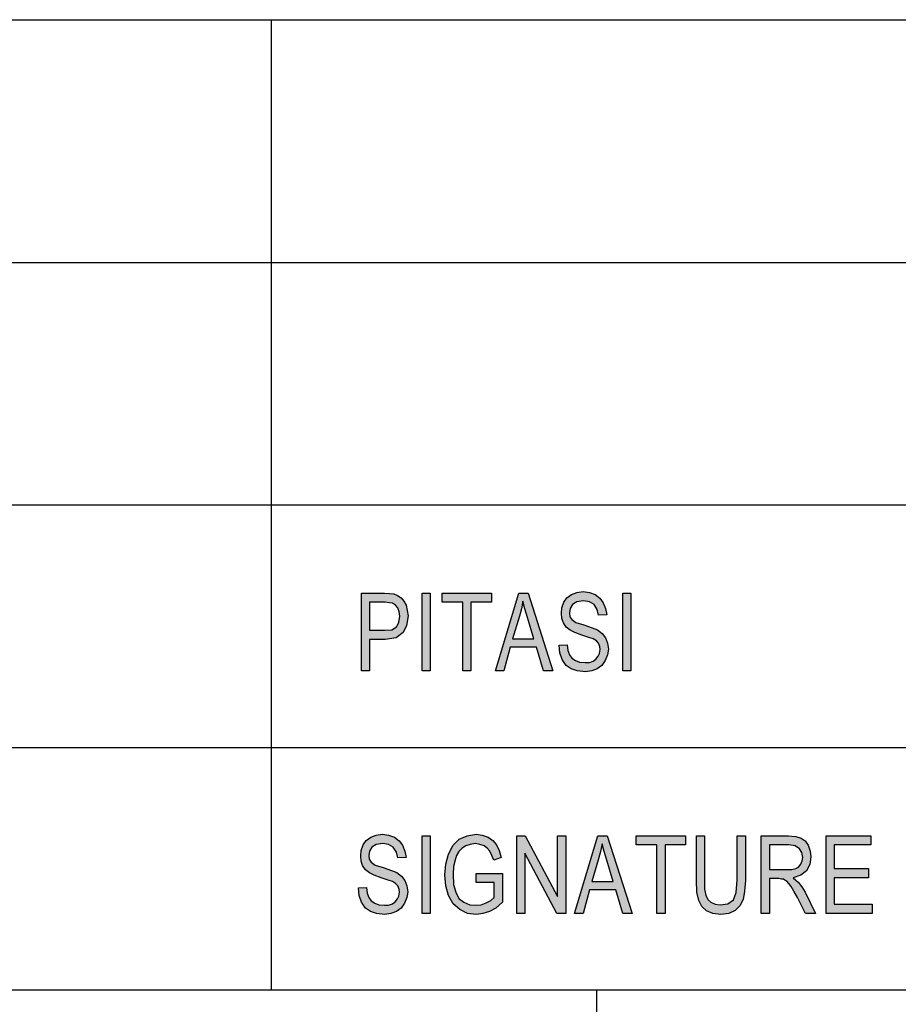
# Model space of a CAD drawing. Units: millimetres. Extents: x -105 to 0, y 0 to 149.
# Drawn here: x -85 to -76, y 14 to 24 of the extents above; entities that cross this region are included whole.
import ezdxf

# ---------------------------------------------------------------- set-up
doc = ezdxf.new("R2010")
doc.units = ezdxf.units.MM
doc.layers.add('1', color=7, linetype='Continuous')

msp = doc.modelspace()

# ---------------------------------------------------------------- hatches: boundary and pattern name
at = {"layer": '1', "linetype": 'Continuous'}
h = msp.add_hatch(color=7, dxfattribs=at)
h.paths.add_polyline_path([(-81.92396, 18.09303), (-81.68796, 18.09303), (-81.63596, 18.08806), (-81.59196, 18.08308), (-81.55196, 18.06816), (-81.51596, 18.04328), (-81.48796, 18.00846), (-81.46396, 17.96866), (-81.45196, 17.91393), (-81.44396, 17.8592), (-81.45996, 17.7597), (-81.49596, 17.68507), (-81.56796, 17.63035), (-81.67996, 17.61542), (-81.83996, 17.61542), (-81.83996, 17.29204), (-81.92396, 17.29204)])
h.paths.add_polyline_path([(-81.67996, 17.70995), (-81.61196, 17.71493), (-81.56396, 17.74478), (-81.53996, 17.78955), (-81.52796, 17.85423), (-81.53596, 17.899), (-81.54796, 17.93881), (-81.57196, 17.96866), (-81.60396, 17.98856), (-81.63596, 17.99353), (-81.67996, 17.99851), (-81.83996, 17.99851), (-81.83996, 17.70995)], flags=16)
for points in [[(-81.29996, 18.09303), (-81.21596, 18.09303), (-81.21596, 17.29204), (-81.29996, 17.29204)], [(-80.87996, 17.99851), (-81.09196, 17.99851), (-81.09196, 18.09303), (-80.58396, 18.09303), (-80.58396, 17.99851), (-80.79596, 17.99851), (-80.79596, 17.29204), (-80.87996, 17.29204)], [(-79.80396, 17.5607), (-79.79596, 17.501), (-79.77996, 17.45622), (-79.75596, 17.42139), (-79.71996, 17.39652), (-79.67596, 17.38159), (-79.61996, 17.37662), (-79.57596, 17.37662), (-79.53596, 17.39154), (-79.50796, 17.41144), (-79.48396, 17.44129), (-79.47196, 17.47114), (-79.46396, 17.51095), (-79.46796, 17.5408), (-79.47996, 17.57562), (-79.50396, 17.6005), (-79.53596, 17.6204), (-79.57996, 17.63532), (-79.65196, 17.6602), (-79.72396, 17.68507), (-79.77196, 17.70995), (-79.81596, 17.7398), (-79.84396, 17.78458), (-79.85996, 17.82935), (-79.86396, 17.88408), (-79.85996, 17.93881), (-79.83996, 17.99851), (-79.80796, 18.04328), (-79.75996, 18.07811), (-79.70396, 18.09801), (-79.63996, 18.10796), (-79.57596, 18.09801), (-79.51596, 18.07811), (-79.46796, 18.03831), (-79.43196, 17.99353), (-79.40796, 17.93383), (-79.39596, 17.86915), (-79.47996, 17.86418), (-79.49596, 17.92388), (-79.52796, 17.97363), (-79.57596, 18.00348), (-79.63596, 18.01343), (-79.70396, 18.00348), (-79.74796, 17.97363), (-79.77196, 17.93383), (-79.77996, 17.88905), (-79.77596, 17.84925), (-79.75596, 17.8194), (-79.71596, 17.78955), (-79.63196, 17.76468), (-79.54796, 17.73483), (-79.49196, 17.71493), (-79.44396, 17.67512), (-79.40796, 17.63035), (-79.38796, 17.57562), (-79.37996, 17.51592), (-79.38796, 17.45622), (-79.41196, 17.39652), (-79.44796, 17.34677), (-79.49596, 17.31194), (-79.55196, 17.29204), (-79.61596, 17.28209), (-79.69996, 17.29204), (-79.76396, 17.31194), (-79.81596, 17.34677), (-79.85596, 17.40647), (-79.87996, 17.47612), (-79.88796, 17.55572)], [(-79.23196, 18.09303), (-79.14796, 18.09303), (-79.14796, 17.29204), (-79.23196, 17.29204)], [(-81.87196, 15.0607), (-81.86396, 15.001), (-81.84796, 14.95622), (-81.82396, 14.92139), (-81.78796, 14.89652), (-81.74396, 14.88159), (-81.68796, 14.87662), (-81.64396, 14.87662), (-81.60396, 14.89154), (-81.57596, 14.91144), (-81.55196, 14.94129), (-81.53996, 14.97114), (-81.53196, 15.01095), (-81.53596, 15.0408), (-81.54796, 15.07562), (-81.57196, 15.1005), (-81.60396, 15.1204), (-81.64796, 15.13532), (-81.71996, 15.1602), (-81.79196, 15.18507), (-81.83996, 15.20995), (-81.88396, 15.2398), (-81.91196, 15.28458), (-81.92796, 15.32935), (-81.93196, 15.38408), (-81.92796, 15.43881), (-81.90796, 15.49851), (-81.87596, 15.54328), (-81.82796, 15.57811), (-81.77196, 15.59801), (-81.70796, 15.60796), (-81.64396, 15.59801), (-81.58396, 15.57811), (-81.53596, 15.53831), (-81.49996, 15.49353), (-81.47596, 15.43383), (-81.46396, 15.36915), (-81.54796, 15.36418), (-81.56396, 15.42388), (-81.59596, 15.47363), (-81.64396, 15.50348), (-81.70396, 15.51343), (-81.77196, 15.50348), (-81.81596, 15.47363), (-81.83996, 15.43383), (-81.84796, 15.38905), (-81.84396, 15.34925), (-81.82396, 15.3194), (-81.78396, 15.28955), (-81.69996, 15.26468), (-81.61596, 15.23483), (-81.55996, 15.21493), (-81.51196, 15.17512), (-81.47596, 15.13035), (-81.45596, 15.07562), (-81.44796, 15.01592), (-81.45596, 14.95622), (-81.47996, 14.89652), (-81.51596, 14.84677), (-81.56396, 14.81194), (-81.61996, 14.79204), (-81.68396, 14.78209), (-81.76796, 14.79204), (-81.83196, 14.81194), (-81.88396, 14.84677), (-81.92396, 14.90647), (-81.94796, 14.97612), (-81.95596, 15.05572)], [(-81.29996, 15.59303), (-81.21596, 15.59303), (-81.21596, 14.79204), (-81.29996, 14.79204)], [(-80.74396, 15.20498), (-80.47196, 15.20498), (-80.47196, 14.90647), (-80.53996, 14.84677), (-80.60396, 14.81194), (-80.67196, 14.79204), (-80.73996, 14.78209), (-80.83196, 14.79204), (-80.91196, 14.83184), (-80.97996, 14.89154), (-81.02796, 14.97612), (-81.05596, 15.07562), (-81.06396, 15.19005), (-81.05596, 15.2995), (-81.02796, 15.40398), (-80.97996, 15.49353), (-80.91596, 15.55821), (-80.83596, 15.59303), (-80.74396, 15.60796), (-80.67996, 15.59801), (-80.61996, 15.57811), (-80.57196, 15.54328), (-80.53196, 15.49851), (-80.50396, 15.43881), (-80.48396, 15.36915), (-80.55996, 15.3393), (-80.57996, 15.38905), (-80.59996, 15.43383), (-80.62796, 15.46368), (-80.65996, 15.48856), (-80.70396, 15.50348), (-80.74796, 15.51343), (-80.80396, 15.50348), (-80.84796, 15.48856), (-80.88796, 15.46368), (-80.91996, 15.42886), (-80.94396, 15.38905), (-80.95596, 15.35423), (-80.97596, 15.27463), (-80.97996, 15.19502), (-80.97596, 15.09055), (-80.95196, 15.01095), (-80.91996, 14.94627), (-80.86796, 14.90647), (-80.80796, 14.88159), (-80.74396, 14.87662), (-80.69196, 14.88159), (-80.63996, 14.90149), (-80.59196, 14.92637), (-80.55596, 14.95622), (-80.55596, 15.11045), (-80.74396, 15.11045)], [(-80.32396, 15.59303), (-80.23596, 15.59303), (-79.90396, 14.96617), (-79.90396, 15.59303), (-79.81996, 15.59303), (-79.81996, 14.79204), (-79.91196, 14.79204), (-80.23996, 15.41393), (-80.23996, 14.79204), (-80.32396, 14.79204)], [(-78.87996, 15.49851), (-79.09196, 15.49851), (-79.09196, 15.59303), (-78.58396, 15.59303), (-78.58396, 15.49851), (-78.79596, 15.49851), (-78.79596, 14.79204), (-78.87996, 14.79204)], [(-77.96796, 15.59303), (-77.96796, 15.13035), (-77.97596, 15.0209), (-77.99196, 14.93632), (-78.02396, 14.87164), (-78.07196, 14.82189), (-78.13996, 14.79204), (-78.21996, 14.78209), (-78.30396, 14.79204), (-78.36796, 14.81692), (-78.41596, 14.86169), (-78.44796, 14.92637), (-78.46796, 15.01095), (-78.47196, 15.13035), (-78.47196, 15.59303), (-78.38796, 15.59303), (-78.38796, 15.13532), (-78.38796, 15.0408), (-78.37596, 14.98109), (-78.35596, 14.93632), (-78.32396, 14.90647), (-78.27996, 14.88657), (-78.22796, 14.88159), (-78.14796, 14.89154), (-78.09196, 14.93134), (-78.06396, 15.00597), (-78.05196, 15.13532), (-78.05196, 15.59303)], [(-77.13596, 15.59303), (-76.67596, 15.59303), (-76.67596, 15.49851), (-77.05196, 15.49851), (-77.05196, 15.25473), (-76.69996, 15.25473), (-76.69996, 15.1602), (-77.05196, 15.1602), (-77.05196, 14.88657), (-76.65996, 14.88657), (-76.65996, 14.79204), (-77.13596, 14.79204)]]:
    msp.add_hatch(color=7, dxfattribs=at).paths.add_polyline_path(points)
h = msp.add_hatch(color=7, dxfattribs=at)
h.paths.add_polyline_path([(-80.30396, 18.09303), (-80.20796, 18.09303), (-79.95196, 17.29204), (-80.04796, 17.29204), (-80.11996, 17.53582), (-80.39196, 17.53582), (-80.45596, 17.29204), (-80.54396, 17.29204)])
h.paths.add_polyline_path([(-80.14796, 17.6204), (-80.21196, 17.8393), (-80.23996, 17.92886), (-80.25996, 18.00846), (-80.27596, 17.92886), (-80.29596, 17.85423), (-80.36796, 17.6204)], flags=16)
h = msp.add_hatch(color=7, dxfattribs=at)
h.paths.add_polyline_path([(-79.48796, 15.59303), (-79.39196, 15.59303), (-79.13596, 14.79204), (-79.23196, 14.79204), (-79.30396, 15.03582), (-79.57596, 15.03582), (-79.63996, 14.79204), (-79.72796, 14.79204)])
h.paths.add_polyline_path([(-79.33196, 15.1204), (-79.39596, 15.3393), (-79.42396, 15.42886), (-79.44396, 15.50846), (-79.45996, 15.42886), (-79.47996, 15.35423), (-79.55196, 15.1204)], flags=16)
h = msp.add_hatch(color=7, dxfattribs=at)
h.paths.add_polyline_path([(-77.80396, 15.59303), (-77.52396, 15.59303), (-77.44796, 15.58308), (-77.39196, 15.56816), (-77.35196, 15.53831), (-77.31996, 15.49353), (-77.29996, 15.43383), (-77.29196, 15.37413), (-77.30396, 15.29453), (-77.33996, 15.22985), (-77.39596, 15.18507), (-77.47596, 15.1602), (-77.44796, 15.13532), (-77.42396, 15.11542), (-77.38796, 15.06567), (-77.35196, 15.01095), (-77.24396, 14.79204), (-77.34796, 14.79204), (-77.43196, 14.95622), (-77.46796, 15.0209), (-77.49596, 15.07065), (-77.51996, 15.1005), (-77.53996, 15.12537), (-77.55996, 15.13532), (-77.57596, 15.14527), (-77.59596, 15.14527), (-77.62396, 15.15025), (-77.71996, 15.15025), (-77.71996, 14.79204), (-77.80396, 14.79204)])
h.paths.add_polyline_path([(-77.53996, 15.24478), (-77.48796, 15.24478), (-77.44796, 15.25473), (-77.41996, 15.26965), (-77.39596, 15.2995), (-77.38396, 15.33433), (-77.37596, 15.36915), (-77.38796, 15.41891), (-77.41196, 15.45871), (-77.45596, 15.48856), (-77.51996, 15.49851), (-77.71996, 15.49851), (-77.71996, 15.24478)], flags=16)

# ---------------------------------------------------------------- linework, layer by layer
at = {"layer": '1', "color": 7, "linetype": 'Continuous'}
for p, q in [((-94.5, 24), (-2.5, 24)), ((-82.85411, 24), (-82.85411, 16.5)), ((-94.5, 21.5), (-2.5, 21.5)), ((-82.85411, 21.5), (-82.85411, 14)), ((-94.5, 19), (-2.5, 19)), ((-81.92396, 17.29204), (-81.92396, 18.09303)), ((-81.92396, 18.09303), (-81.68796, 18.09303)), ((-81.68796, 18.09303), (-81.63596, 18.08806)), ((-81.63596, 18.08806), (-81.59196, 18.08308)), ((-81.59196, 18.08308), (-81.55196, 18.06816)), ((-81.55196, 18.06816), (-81.51596, 18.04328)), ((-81.29996, 17.29204), (-81.29996, 18.09303)), ((-81.29996, 18.09303), (-81.21596, 18.09303)), ((-81.21596, 18.09303), (-81.21596, 17.29204)), ((-81.09196, 17.99851), (-81.09196, 18.09303)), ((-81.09196, 18.09303), (-80.58396, 18.09303)), ((-80.58396, 18.09303), (-80.58396, 17.99851)), ((-80.54396, 17.29204), (-80.30396, 18.09303)), ((-80.30396, 18.09303), (-80.20796, 18.09303)), ((-80.20796, 18.09303), (-79.95196, 17.29204)), ((-79.80796, 18.04328), (-79.75996, 18.07811)), ((-79.75996, 18.07811), (-79.70396, 18.09801)), ((-79.70396, 18.09801), (-79.63996, 18.10796)), ((-79.63996, 18.10796), (-79.57596, 18.09801)), ((-79.57596, 18.09801), (-79.51596, 18.07811)), ((-79.51596, 18.07811), (-79.46796, 18.03831)), ((-79.23196, 17.29204), (-79.23196, 18.09303)), ((-79.23196, 18.09303), (-79.14796, 18.09303)), ((-79.14796, 18.09303), (-79.14796, 17.29204)), ((-81.67996, 17.99851), (-81.83996, 17.99851)), ((-81.83996, 17.99851), (-81.83996, 17.70995)), ((-81.63596, 17.99353), (-81.67996, 17.99851)), ((-81.60396, 17.98856), (-81.63596, 17.99353)), ((-81.57196, 17.96866), (-81.60396, 17.98856)), ((-81.54796, 17.93881), (-81.57196, 17.96866)), ((-81.51596, 18.04328), (-81.48796, 18.00846)), ((-81.48796, 18.00846), (-81.46396, 17.96866)), ((-81.46396, 17.96866), (-81.45196, 17.91393)), ((-80.87996, 17.99851), (-81.09196, 17.99851)), ((-80.87996, 17.29204), (-80.87996, 17.99851)), ((-80.58396, 17.99851), (-80.79596, 17.99851)), ((-80.79596, 17.99851), (-80.79596, 17.29204)), ((-80.25996, 18.00846), (-80.27596, 17.92886)), ((-80.23996, 17.92886), (-80.25996, 18.00846)), ((-79.85996, 17.93881), (-79.83996, 17.99851)), ((-79.83996, 17.99851), (-79.80796, 18.04328)), ((-79.74796, 17.97363), (-79.77196, 17.93383)), ((-79.70396, 18.00348), (-79.74796, 17.97363)), ((-79.63596, 18.01343), (-79.70396, 18.00348)), ((-79.57596, 18.00348), (-79.63596, 18.01343)), ((-79.52796, 17.97363), (-79.57596, 18.00348)), ((-79.49596, 17.92388), (-79.52796, 17.97363)), ((-79.46796, 18.03831), (-79.43196, 17.99353)), ((-79.43196, 17.99353), (-79.40796, 17.93383)), ((-81.53596, 17.899), (-81.54796, 17.93881)), ((-81.53996, 17.78955), (-81.52796, 17.85423)), ((-81.52796, 17.85423), (-81.53596, 17.899)), ((-81.44396, 17.8592), (-81.45996, 17.7597)), ((-81.45196, 17.91393), (-81.44396, 17.8592)), ((-80.29596, 17.85423), (-80.36796, 17.6204)), ((-80.27596, 17.92886), (-80.29596, 17.85423)), ((-80.21196, 17.8393), (-80.23996, 17.92886)), ((-79.86396, 17.88408), (-79.85996, 17.93881)), ((-79.85996, 17.82935), (-79.86396, 17.88408)), ((-79.77196, 17.93383), (-79.77996, 17.88905)), ((-79.77996, 17.88905), (-79.77596, 17.84925)), ((-79.47996, 17.86418), (-79.49596, 17.92388)), ((-79.39596, 17.86915), (-79.47996, 17.86418)), ((-79.40796, 17.93383), (-79.39596, 17.86915)), ((-81.56396, 17.74478), (-81.53996, 17.78955)), ((-81.45996, 17.7597), (-81.49596, 17.68507)), ((-80.14796, 17.6204), (-80.21196, 17.8393)), ((-79.84396, 17.78458), (-79.85996, 17.82935)), ((-79.81596, 17.7398), (-79.84396, 17.78458)), ((-79.77596, 17.84925), (-79.75596, 17.8194)), ((-79.75596, 17.8194), (-79.71596, 17.78955)), ((-79.71596, 17.78955), (-79.63196, 17.76468)), ((-79.63196, 17.76468), (-79.54796, 17.73483)), ((-81.83996, 17.70995), (-81.67996, 17.70995)), ((-81.67996, 17.70995), (-81.61196, 17.71493)), ((-81.61196, 17.71493), (-81.56396, 17.74478)), ((-81.49596, 17.68507), (-81.56796, 17.63035)), ((-79.77196, 17.70995), (-79.81596, 17.7398)), ((-79.72396, 17.68507), (-79.77196, 17.70995)), ((-79.65196, 17.6602), (-79.72396, 17.68507)), ((-79.57996, 17.63532), (-79.65196, 17.6602)), ((-79.54796, 17.73483), (-79.49196, 17.71493)), ((-79.49196, 17.71493), (-79.44396, 17.67512)), ((-79.44396, 17.67512), (-79.40796, 17.63035)), ((-81.67996, 17.61542), (-81.83996, 17.61542)), ((-81.83996, 17.61542), (-81.83996, 17.29204)), ((-81.56796, 17.63035), (-81.67996, 17.61542)), ((-80.36796, 17.6204), (-80.14796, 17.6204)), ((-79.88796, 17.55572), (-79.80396, 17.5607)), ((-79.87996, 17.47612), (-79.88796, 17.55572)), ((-79.80396, 17.5607), (-79.79596, 17.501)), ((-79.53596, 17.6204), (-79.57996, 17.63532)), ((-79.50396, 17.6005), (-79.53596, 17.6204)), ((-79.47996, 17.57562), (-79.50396, 17.6005)), ((-79.46796, 17.5408), (-79.47996, 17.57562)), ((-79.40796, 17.63035), (-79.38796, 17.57562)), ((-79.38796, 17.57562), (-79.37996, 17.51592)), ((-80.39196, 17.53582), (-80.45596, 17.29204)), ((-80.11996, 17.53582), (-80.39196, 17.53582)), ((-80.04796, 17.29204), (-80.11996, 17.53582)), ((-79.85596, 17.40647), (-79.87996, 17.47612)), ((-79.79596, 17.501), (-79.77996, 17.45622)), ((-79.77996, 17.45622), (-79.75596, 17.42139)), ((-79.48396, 17.44129), (-79.47196, 17.47114)), ((-79.47196, 17.47114), (-79.46396, 17.51095)), ((-79.46396, 17.51095), (-79.46796, 17.5408)), ((-79.38796, 17.45622), (-79.41196, 17.39652)), ((-79.37996, 17.51592), (-79.38796, 17.45622)), ((-79.81596, 17.34677), (-79.85596, 17.40647)), ((-79.75596, 17.42139), (-79.71996, 17.39652)), ((-79.71996, 17.39652), (-79.67596, 17.38159)), ((-79.67596, 17.38159), (-79.61996, 17.37662)), ((-79.61996, 17.37662), (-79.57596, 17.37662)), ((-79.57596, 17.37662), (-79.53596, 17.39154)), ((-79.53596, 17.39154), (-79.50796, 17.41144)), ((-79.50796, 17.41144), (-79.48396, 17.44129)), ((-79.41196, 17.39652), (-79.44796, 17.34677)), ((-81.83996, 17.29204), (-81.92396, 17.29204)), ((-81.21596, 17.29204), (-81.29996, 17.29204)), ((-80.79596, 17.29204), (-80.87996, 17.29204)), ((-80.45596, 17.29204), (-80.54396, 17.29204)), ((-79.95196, 17.29204), (-80.04796, 17.29204)), ((-79.76396, 17.31194), (-79.81596, 17.34677)), ((-79.69996, 17.29204), (-79.76396, 17.31194)), ((-79.61596, 17.28209), (-79.69996, 17.29204)), ((-79.55196, 17.29204), (-79.61596, 17.28209)), ((-79.49596, 17.31194), (-79.55196, 17.29204)), ((-79.44796, 17.34677), (-79.49596, 17.31194)), ((-79.14796, 17.29204), (-79.23196, 17.29204)), ((-94.5, 16.5), (-2.5, 16.5)), ((-81.90796, 15.49851), (-81.87596, 15.54328)), ((-81.87596, 15.54328), (-81.82796, 15.57811)), ((-81.82796, 15.57811), (-81.77196, 15.59801)), ((-81.77196, 15.59801), (-81.70796, 15.60796)), ((-81.70796, 15.60796), (-81.64396, 15.59801)), ((-81.64396, 15.59801), (-81.58396, 15.57811)), ((-81.58396, 15.57811), (-81.53596, 15.53831)), ((-81.53596, 15.53831), (-81.49996, 15.49353)), ((-81.29996, 14.79204), (-81.29996, 15.59303)), ((-81.29996, 15.59303), (-81.21596, 15.59303)), ((-81.21596, 15.59303), (-81.21596, 14.79204)), ((-80.97996, 15.49353), (-80.91596, 15.55821)), ((-80.91596, 15.55821), (-80.83596, 15.59303)), ((-80.83596, 15.59303), (-80.74396, 15.60796)), ((-80.74396, 15.60796), (-80.67996, 15.59801)), ((-80.67996, 15.59801), (-80.61996, 15.57811)), ((-80.61996, 15.57811), (-80.57196, 15.54328)), ((-80.57196, 15.54328), (-80.53196, 15.49851)), ((-80.32396, 14.79204), (-80.32396, 15.59303)), ((-80.32396, 15.59303), (-80.23596, 15.59303)), ((-80.23596, 15.59303), (-79.90396, 14.96617)), ((-79.90396, 14.96617), (-79.90396, 15.59303)), ((-79.90396, 15.59303), (-79.81996, 15.59303)), ((-79.81996, 15.59303), (-79.81996, 14.79204)), ((-79.72796, 14.79204), (-79.48796, 15.59303)), ((-79.48796, 15.59303), (-79.39196, 15.59303)), ((-79.39196, 15.59303), (-79.13596, 14.79204)), ((-79.09196, 15.49851), (-79.09196, 15.59303)), ((-79.09196, 15.59303), (-78.58396, 15.59303)), ((-78.58396, 15.59303), (-78.58396, 15.49851)), ((-78.47196, 15.13035), (-78.47196, 15.59303)), ((-78.47196, 15.59303), (-78.38796, 15.59303)), ((-78.38796, 15.59303), (-78.38796, 15.13532)), ((-78.05196, 15.59303), (-77.96796, 15.59303)), ((-78.05196, 15.13532), (-78.05196, 15.59303)), ((-77.96796, 15.59303), (-77.96796, 15.13035)), ((-77.80396, 14.79204), (-77.80396, 15.59303)), ((-77.80396, 15.59303), (-77.52396, 15.59303)), ((-77.52396, 15.59303), (-77.44796, 15.58308)), ((-77.44796, 15.58308), (-77.39196, 15.56816)), ((-77.39196, 15.56816), (-77.35196, 15.53831)), ((-77.35196, 15.53831), (-77.31996, 15.49353)), ((-77.13596, 14.79204), (-77.13596, 15.59303)), ((-77.13596, 15.59303), (-76.67596, 15.59303)), ((-76.67596, 15.59303), (-76.67596, 15.49851)), ((-81.93196, 15.38408), (-81.92796, 15.43881)), ((-81.92796, 15.43881), (-81.90796, 15.49851)), ((-81.83996, 15.43383), (-81.84796, 15.38905)), ((-81.81596, 15.47363), (-81.83996, 15.43383)), ((-81.77196, 15.50348), (-81.81596, 15.47363)), ((-81.70396, 15.51343), (-81.77196, 15.50348)), ((-81.64396, 15.50348), (-81.70396, 15.51343)), ((-81.59596, 15.47363), (-81.64396, 15.50348)), ((-81.56396, 15.42388), (-81.59596, 15.47363)), ((-81.54796, 15.36418), (-81.56396, 15.42388)), ((-81.49996, 15.49353), (-81.47596, 15.43383)), ((-81.47596, 15.43383), (-81.46396, 15.36915)), ((-81.02796, 15.40398), (-80.97996, 15.49353)), ((-80.91996, 15.42886), (-80.94396, 15.38905)), ((-80.88796, 15.46368), (-80.91996, 15.42886)), ((-80.84796, 15.48856), (-80.88796, 15.46368)), ((-80.80396, 15.50348), (-80.84796, 15.48856)), ((-80.74796, 15.51343), (-80.80396, 15.50348)), ((-80.70396, 15.50348), (-80.74796, 15.51343)), ((-80.65996, 15.48856), (-80.70396, 15.50348)), ((-80.62796, 15.46368), (-80.65996, 15.48856)), ((-80.59996, 15.43383), (-80.62796, 15.46368)), ((-80.57996, 15.38905), (-80.59996, 15.43383)), ((-80.53196, 15.49851), (-80.50396, 15.43881)), ((-80.50396, 15.43881), (-80.48396, 15.36915)), ((-79.45996, 15.42886), (-79.47996, 15.35423)), ((-79.44396, 15.50846), (-79.45996, 15.42886)), ((-79.42396, 15.42886), (-79.44396, 15.50846)), ((-79.39596, 15.3393), (-79.42396, 15.42886)), ((-78.87996, 15.49851), (-79.09196, 15.49851)), ((-78.87996, 14.79204), (-78.87996, 15.49851)), ((-78.58396, 15.49851), (-78.79596, 15.49851)), ((-78.79596, 15.49851), (-78.79596, 14.79204)), ((-77.51996, 15.49851), (-77.71996, 15.49851)), ((-77.71996, 15.49851), (-77.71996, 15.24478)), ((-77.45596, 15.48856), (-77.51996, 15.49851)), ((-77.41196, 15.45871), (-77.45596, 15.48856)), ((-77.38796, 15.41891), (-77.41196, 15.45871)), ((-77.31996, 15.49353), (-77.29996, 15.43383)), ((-77.29996, 15.43383), (-77.29196, 15.37413)), ((-76.67596, 15.49851), (-77.05196, 15.49851)), ((-77.05196, 15.49851), (-77.05196, 15.25473)), ((-81.92796, 15.32935), (-81.93196, 15.38408)), ((-81.91196, 15.28458), (-81.92796, 15.32935)), ((-81.84796, 15.38905), (-81.84396, 15.34925)), ((-81.84396, 15.34925), (-81.82396, 15.3194)), ((-81.82396, 15.3194), (-81.78396, 15.28955)), ((-81.46396, 15.36915), (-81.54796, 15.36418)), ((-81.05596, 15.2995), (-81.02796, 15.40398)), ((-80.95596, 15.35423), (-80.97596, 15.27463)), ((-80.94396, 15.38905), (-80.95596, 15.35423)), ((-80.55996, 15.3393), (-80.57996, 15.38905)), ((-80.48396, 15.36915), (-80.55996, 15.3393)), ((-79.91196, 14.79204), (-80.23996, 15.41393)), ((-80.23996, 15.41393), (-80.23996, 14.79204)), ((-79.47996, 15.35423), (-79.55196, 15.1204)), ((-79.33196, 15.1204), (-79.39596, 15.3393)), ((-77.39596, 15.2995), (-77.38396, 15.33433)), ((-77.37596, 15.36915), (-77.38796, 15.41891)), ((-77.38396, 15.33433), (-77.37596, 15.36915)), ((-77.29196, 15.37413), (-77.30396, 15.29453)), ((-81.88396, 15.2398), (-81.91196, 15.28458)), ((-81.83996, 15.20995), (-81.88396, 15.2398)), ((-81.78396, 15.28955), (-81.69996, 15.26468)), ((-81.69996, 15.26468), (-81.61596, 15.23483)), ((-81.61596, 15.23483), (-81.55996, 15.21493)), ((-81.06396, 15.19005), (-81.05596, 15.2995)), ((-80.97596, 15.27463), (-80.97996, 15.19502)), ((-77.71996, 15.24478), (-77.53996, 15.24478)), ((-77.53996, 15.24478), (-77.48796, 15.24478)), ((-77.48796, 15.24478), (-77.44796, 15.25473)), ((-77.44796, 15.25473), (-77.41996, 15.26965)), ((-77.41996, 15.26965), (-77.39596, 15.2995)), ((-77.33996, 15.22985), (-77.39596, 15.18507)), ((-77.30396, 15.29453), (-77.33996, 15.22985)), ((-77.05196, 15.25473), (-76.69996, 15.25473)), ((-76.69996, 15.25473), (-76.69996, 15.1602)), ((-81.79196, 15.18507), (-81.83996, 15.20995)), ((-81.71996, 15.1602), (-81.79196, 15.18507)), ((-81.64796, 15.13532), (-81.71996, 15.1602)), ((-81.60396, 15.1204), (-81.64796, 15.13532)), ((-81.57196, 15.1005), (-81.60396, 15.1204)), ((-81.55996, 15.21493), (-81.51196, 15.17512)), ((-81.51196, 15.17512), (-81.47596, 15.13035)), ((-81.47596, 15.13035), (-81.45596, 15.07562)), ((-81.05596, 15.07562), (-81.06396, 15.19005)), ((-80.97996, 15.19502), (-80.97596, 15.09055)), ((-80.74396, 15.11045), (-80.74396, 15.20498)), ((-80.74396, 15.20498), (-80.47196, 15.20498)), ((-80.47196, 15.20498), (-80.47196, 14.90647)), ((-79.55196, 15.1204), (-79.33196, 15.1204)), ((-78.46796, 15.01095), (-78.47196, 15.13035)), ((-78.38796, 15.13532), (-78.38796, 15.0408)), ((-78.06396, 15.00597), (-78.05196, 15.13532)), ((-77.96796, 15.13035), (-77.97596, 15.0209)), ((-77.62396, 15.15025), (-77.71996, 15.15025)), ((-77.71996, 15.15025), (-77.71996, 14.79204)), ((-77.59596, 15.14527), (-77.62396, 15.15025)), ((-77.57596, 15.14527), (-77.59596, 15.14527)), ((-77.55996, 15.13532), (-77.57596, 15.14527)), ((-77.53996, 15.12537), (-77.55996, 15.13532)), ((-77.51996, 15.1005), (-77.53996, 15.12537)), ((-77.39596, 15.18507), (-77.47596, 15.1602)), ((-77.47596, 15.1602), (-77.44796, 15.13532)), ((-77.44796, 15.13532), (-77.42396, 15.11542)), ((-77.42396, 15.11542), (-77.38796, 15.06567)), ((-76.69996, 15.1602), (-77.05196, 15.1602)), ((-77.05196, 15.1602), (-77.05196, 14.88657)), ((-81.95596, 15.05572), (-81.87196, 15.0607)), ((-81.94796, 14.97612), (-81.95596, 15.05572)), ((-81.87196, 15.0607), (-81.86396, 15.001)), ((-81.54796, 15.07562), (-81.57196, 15.1005)), ((-81.53596, 15.0408), (-81.54796, 15.07562)), ((-81.53196, 15.01095), (-81.53596, 15.0408)), ((-81.45596, 15.07562), (-81.44796, 15.01592)), ((-81.44796, 15.01592), (-81.45596, 14.95622)), ((-81.02796, 14.97612), (-81.05596, 15.07562)), ((-80.97596, 15.09055), (-80.95196, 15.01095)), ((-80.55596, 15.11045), (-80.74396, 15.11045)), ((-80.55596, 14.95622), (-80.55596, 15.11045)), ((-79.57596, 15.03582), (-79.63996, 14.79204)), ((-79.30396, 15.03582), (-79.57596, 15.03582)), ((-79.23196, 14.79204), (-79.30396, 15.03582)), ((-78.38796, 15.0408), (-78.37596, 14.98109)), ((-77.97596, 15.0209), (-77.99196, 14.93632)), ((-77.49596, 15.07065), (-77.51996, 15.1005)), ((-77.46796, 15.0209), (-77.49596, 15.07065)), ((-77.43196, 14.95622), (-77.46796, 15.0209)), ((-77.38796, 15.06567), (-77.35196, 15.01095)), ((-81.92396, 14.90647), (-81.94796, 14.97612)), ((-81.86396, 15.001), (-81.84796, 14.95622)), ((-81.84796, 14.95622), (-81.82396, 14.92139)), ((-81.82396, 14.92139), (-81.78796, 14.89652)), ((-81.57596, 14.91144), (-81.55196, 14.94129)), ((-81.55196, 14.94129), (-81.53996, 14.97114)), ((-81.53996, 14.97114), (-81.53196, 15.01095)), ((-81.45596, 14.95622), (-81.47996, 14.89652)), ((-80.97996, 14.89154), (-81.02796, 14.97612)), ((-80.95196, 15.01095), (-80.91996, 14.94627)), ((-80.91996, 14.94627), (-80.86796, 14.90647)), ((-80.63996, 14.90149), (-80.59196, 14.92637)), ((-80.59196, 14.92637), (-80.55596, 14.95622)), ((-78.44796, 14.92637), (-78.46796, 15.01095)), ((-78.41596, 14.86169), (-78.44796, 14.92637)), ((-78.37596, 14.98109), (-78.35596, 14.93632)), ((-78.35596, 14.93632), (-78.32396, 14.90647)), ((-78.14796, 14.89154), (-78.09196, 14.93134)), ((-78.09196, 14.93134), (-78.06396, 15.00597)), ((-77.99196, 14.93632), (-78.02396, 14.87164)), ((-77.34796, 14.79204), (-77.43196, 14.95622)), ((-77.35196, 15.01095), (-77.24396, 14.79204)), ((-81.88396, 14.84677), (-81.92396, 14.90647)), ((-81.83196, 14.81194), (-81.88396, 14.84677)), ((-81.76796, 14.79204), (-81.83196, 14.81194)), ((-81.78796, 14.89652), (-81.74396, 14.88159)), ((-81.74396, 14.88159), (-81.68796, 14.87662)), ((-81.68796, 14.87662), (-81.64396, 14.87662)), ((-81.64396, 14.87662), (-81.60396, 14.89154)), ((-81.56396, 14.81194), (-81.61996, 14.79204)), ((-81.60396, 14.89154), (-81.57596, 14.91144)), ((-81.51596, 14.84677), (-81.56396, 14.81194)), ((-81.47996, 14.89652), (-81.51596, 14.84677)), ((-80.91196, 14.83184), (-80.97996, 14.89154)), ((-80.83196, 14.79204), (-80.91196, 14.83184)), ((-80.86796, 14.90647), (-80.80796, 14.88159)), ((-80.80796, 14.88159), (-80.74396, 14.87662)), ((-80.74396, 14.87662), (-80.69196, 14.88159)), ((-80.69196, 14.88159), (-80.63996, 14.90149)), ((-80.60396, 14.81194), (-80.67196, 14.79204)), ((-80.53996, 14.84677), (-80.60396, 14.81194)), ((-80.47196, 14.90647), (-80.53996, 14.84677)), ((-78.36796, 14.81692), (-78.41596, 14.86169)), ((-78.30396, 14.79204), (-78.36796, 14.81692)), ((-78.32396, 14.90647), (-78.27996, 14.88657)), ((-78.27996, 14.88657), (-78.22796, 14.88159)), ((-78.22796, 14.88159), (-78.14796, 14.89154)), ((-78.07196, 14.82189), (-78.13996, 14.79204)), ((-78.02396, 14.87164), (-78.07196, 14.82189)), ((-77.05196, 14.88657), (-76.65996, 14.88657)), ((-76.65996, 14.88657), (-76.65996, 14.79204)), ((-81.68396, 14.78209), (-81.76796, 14.79204)), ((-81.61996, 14.79204), (-81.68396, 14.78209)), ((-81.21596, 14.79204), (-81.29996, 14.79204)), ((-80.73996, 14.78209), (-80.83196, 14.79204)), ((-80.67196, 14.79204), (-80.73996, 14.78209)), ((-80.23996, 14.79204), (-80.32396, 14.79204)), ((-79.81996, 14.79204), (-79.91196, 14.79204)), ((-79.63996, 14.79204), (-79.72796, 14.79204)), ((-79.13596, 14.79204), (-79.23196, 14.79204)), ((-78.79596, 14.79204), (-78.87996, 14.79204)), ((-78.21996, 14.78209), (-78.30396, 14.79204)), ((-78.13996, 14.79204), (-78.21996, 14.78209)), ((-77.71996, 14.79204), (-77.80396, 14.79204)), ((-77.24396, 14.79204), (-77.34796, 14.79204)), ((-76.65996, 14.79204), (-77.13596, 14.79204)), ((-2.5, 14), (-94.5, 14)), ((-79.5, 11.5), (-79.5, 14))]:
    msp.add_line(p, q, dxfattribs=at)

doc.saveas('drawing.dxf')
